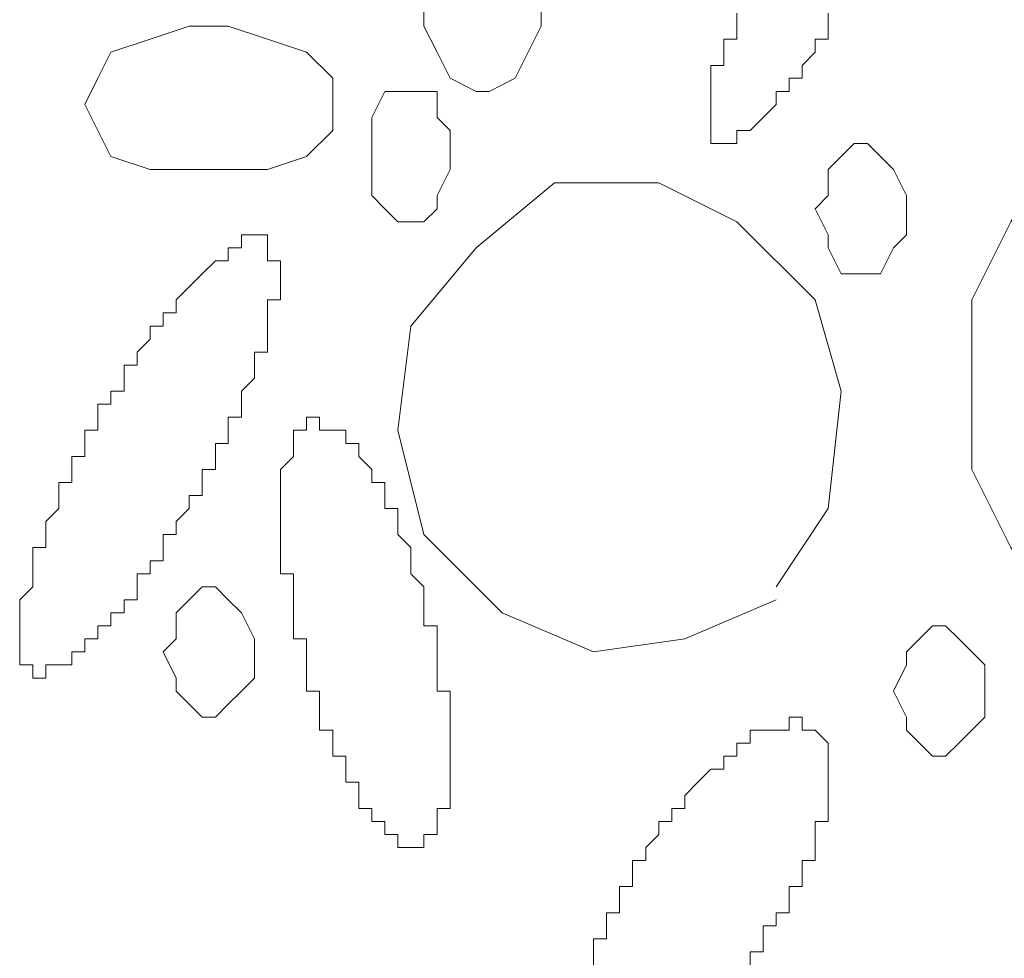
# Model space of a CAD drawing. Units: millimetres. Extents: x 0 to 8.3, y 0 to 11.7.
# Drawn here: x 1.3 to 1.5, y 5.8 to 5.9 of the extents above; entities that cross this region are included whole.
import ezdxf

# ---------------------------------------------------------------- set-up
doc = ezdxf.new("R2010")
doc.units = ezdxf.units.MM
doc.layers.add('PDF_Geometrie', color=7, linetype='Continuous', true_color=0xc0c0c0)

msp = doc.modelspace()

# ---------------------------------------------------------------- linework, layer by layer
at = {"layer": 'PDF_Geometrie', "lineweight": 5}
for points in [[(1.40833, 5.93612), (1.40833, 5.93945), (1.40667, 5.94278), (1.405, 5.94612), (1.40167, 5.94778), (1.4, 5.94778), (1.39667, 5.94612), (1.395, 5.94278), (1.39333, 5.93945), (1.39333, 5.93612), (1.39333, 5.93278), (1.395, 5.92945), (1.39667, 5.92612), (1.4, 5.92445), (1.40167, 5.92445), (1.405, 5.92612), (1.40667, 5.92945), (1.40833, 5.93278)], [(1.38167, 5.92278), (1.38167, 5.92612), (1.37833, 5.92945), (1.37333, 5.93112), (1.36833, 5.93278), (1.36333, 5.93278), (1.35833, 5.93112), (1.35333, 5.92945), (1.35167, 5.92612), (1.35, 5.92278), (1.35167, 5.91945), (1.35333, 5.91612), (1.35833, 5.91445), (1.36333, 5.91445), (1.36833, 5.91445), (1.37333, 5.91445), (1.37833, 5.91612), (1.38167, 5.91945)], [(1.39667, 5.91612), (1.39667, 5.91945), (1.395, 5.92112), (1.395, 5.92445), (1.39333, 5.92445), (1.39, 5.92445), (1.38833, 5.92445), (1.38667, 5.92112), (1.38667, 5.91945), (1.38667, 5.91612), (1.38667, 5.91445), (1.38667, 5.91112), (1.38833, 5.90945), (1.39, 5.90778), (1.39333, 5.90778), (1.395, 5.90945), (1.395, 5.91112), (1.39667, 5.91445)], [(1.505, 5.88778), (1.505, 5.89778), (1.5, 5.90778), (1.495, 5.91612), (1.48833, 5.91945), (1.48, 5.91945), (1.47333, 5.91612), (1.46833, 5.90778), (1.46333, 5.89778), (1.46333, 5.88778), (1.46333, 5.87612), (1.46833, 5.86612), (1.47333, 5.85945), (1.48, 5.85612), (1.48833, 5.85612), (1.495, 5.85945), (1.5, 5.86612), (1.505, 5.87612)], [(1.455, 5.90945), (1.455, 5.91112), (1.45333, 5.91445), (1.45167, 5.91612), (1.45, 5.91778), (1.44833, 5.91778), (1.44667, 5.91612), (1.445, 5.91445), (1.445, 5.91112), (1.44333, 5.90945), (1.445, 5.90612), (1.445, 5.90445), (1.44667, 5.90112), (1.44833, 5.90112), (1.45, 5.90112), (1.45167, 5.90112), (1.45333, 5.90445), (1.455, 5.90612)], [(1.36333, 5.87112), (1.36333, 5.87278), (1.365, 5.87278), (1.365, 5.87445), (1.365, 5.87612), (1.36667, 5.87612), (1.36667, 5.87778), (1.36667, 5.87945), (1.36833, 5.87945), (1.36833, 5.88112), (1.36833, 5.88278), (1.37, 5.88278), (1.37, 5.88445), (1.37, 5.88612), (1.37167, 5.88778), (1.37167, 5.88945), (1.37167, 5.89112), (1.37333, 5.89112), (1.37333, 5.89278), (1.37333, 5.89445), (1.37333, 5.89612), (1.37333, 5.89778), (1.375, 5.89778), (1.375, 5.89945), (1.375, 5.90112), (1.375, 5.90278), (1.37333, 5.90278), (1.37333, 5.90445), (1.37333, 5.90612), (1.37167, 5.90612), (1.37, 5.90612), (1.37, 5.90445), (1.36833, 5.90445), (1.36833, 5.90278), (1.36667, 5.90278), (1.365, 5.90112), (1.36333, 5.89945), (1.36167, 5.89778), (1.36167, 5.89612), (1.36, 5.89612), (1.36, 5.89445), (1.35833, 5.89445), (1.35833, 5.89278), (1.35667, 5.89112), (1.35667, 5.88945), (1.355, 5.88945), (1.355, 5.88778), (1.355, 5.88612), (1.35333, 5.88612), (1.35333, 5.88445), (1.35167, 5.88445), (1.35167, 5.88278), (1.35167, 5.88112), (1.35, 5.88112), (1.35, 5.87945), (1.35, 5.87778), (1.34833, 5.87778), (1.34833, 5.87612), (1.34833, 5.87445), (1.34667, 5.87445), (1.34667, 5.87278), (1.34667, 5.87112), (1.345, 5.86945), (1.345, 5.86778), (1.345, 5.86612), (1.34333, 5.86612), (1.34333, 5.86445), (1.34333, 5.86278), (1.34333, 5.86112), (1.34167, 5.85945), (1.34167, 5.85778), (1.34167, 5.85612), (1.34167, 5.85445), (1.34167, 5.85278), (1.34167, 5.85112), (1.34333, 5.85112), (1.34333, 5.84945), (1.345, 5.84945), (1.345, 5.85112), (1.34667, 5.85112), (1.34833, 5.85112), (1.34833, 5.85278), (1.35, 5.85278), (1.35, 5.85445), (1.35167, 5.85445), (1.35167, 5.85612), (1.35333, 5.85612), (1.35333, 5.85778), (1.355, 5.85778), (1.355, 5.85945), (1.35667, 5.85945), (1.35667, 5.86112), (1.35667, 5.86278), (1.35833, 5.86278), (1.35833, 5.86445), (1.36, 5.86445), (1.36, 5.86612), (1.36, 5.86778), (1.36167, 5.86778), (1.36167, 5.86945)], [(1.39333, 5.85945), (1.39333, 5.86112), (1.39167, 5.86278), (1.39167, 5.86445), (1.39167, 5.86612), (1.39, 5.86778), (1.39, 5.86945), (1.39, 5.87112), (1.38833, 5.87112), (1.38833, 5.87278), (1.38833, 5.87445), (1.38667, 5.87445), (1.38667, 5.87612), (1.385, 5.87778), (1.385, 5.87945), (1.38333, 5.87945), (1.38333, 5.88112), (1.38167, 5.88112), (1.38, 5.88112), (1.38, 5.88278), (1.37833, 5.88278), (1.37833, 5.88112), (1.37667, 5.88112), (1.37667, 5.87945), (1.37667, 5.87778), (1.375, 5.87612), (1.375, 5.87445), (1.375, 5.87278), (1.375, 5.87112), (1.375, 5.86945), (1.375, 5.86778), (1.375, 5.86612), (1.375, 5.86445), (1.375, 5.86278), (1.37667, 5.86278), (1.37667, 5.86112), (1.37667, 5.85945), (1.37667, 5.85778), (1.37667, 5.85612), (1.37667, 5.85445), (1.37833, 5.85445), (1.37833, 5.85278), (1.37833, 5.85112), (1.37833, 5.84945), (1.37833, 5.84778), (1.38, 5.84778), (1.38, 5.84612), (1.38, 5.84445), (1.38, 5.84278), (1.38167, 5.84278), (1.38167, 5.84112), (1.38167, 5.83945), (1.38333, 5.83945), (1.38333, 5.83778), (1.38333, 5.83612), (1.385, 5.83612), (1.385, 5.83445), (1.385, 5.83278), (1.38667, 5.83278), (1.38667, 5.83112), (1.38833, 5.83112), (1.38833, 5.82945), (1.39, 5.82945), (1.39, 5.82778), (1.39167, 5.82778), (1.39333, 5.82778), (1.39333, 5.82945), (1.395, 5.82945), (1.395, 5.83112), (1.395, 5.83278), (1.39667, 5.83278), (1.39667, 5.83445), (1.39667, 5.83612), (1.39667, 5.83778), (1.39667, 5.83945), (1.39667, 5.84112), (1.39667, 5.84278), (1.39667, 5.84445), (1.39667, 5.84612), (1.39667, 5.84778), (1.395, 5.84778), (1.395, 5.84945), (1.395, 5.85112), (1.395, 5.85278), (1.395, 5.85445), (1.395, 5.85612), (1.39333, 5.85612), (1.39333, 5.85778)], [(1.37167, 5.85278), (1.37167, 5.85445), (1.37, 5.85778), (1.36833, 5.85945), (1.36667, 5.86112), (1.365, 5.86112), (1.36333, 5.85945), (1.36167, 5.85778), (1.36167, 5.85445), (1.36, 5.85278), (1.36167, 5.84945), (1.36167, 5.84778), (1.36333, 5.84612), (1.365, 5.84445), (1.36667, 5.84445), (1.36833, 5.84612), (1.37, 5.84778), (1.37167, 5.84945)], [(1.465, 5.84778), (1.465, 5.85112), (1.46333, 5.85278), (1.46167, 5.85445), (1.46, 5.85612), (1.45833, 5.85612), (1.45667, 5.85445), (1.455, 5.85278), (1.455, 5.85112), (1.45333, 5.84778), (1.455, 5.84445), (1.455, 5.84278), (1.45667, 5.84112), (1.45833, 5.83945), (1.46, 5.83945), (1.46167, 5.84112), (1.46333, 5.84278), (1.465, 5.84445)]]:
    msp.add_lwpolyline(points, close=True, dxfattribs=at)
for points in [[(1.43333, 5.93445), (1.43333, 5.93278), (1.43333, 5.93112), (1.43167, 5.93112), (1.43167, 5.92945), (1.43167, 5.92778), (1.43, 5.92778), (1.43, 5.92612), (1.43, 5.92445), (1.43, 5.92278), (1.43, 5.92112), (1.43, 5.91945), (1.43, 5.91778), (1.43167, 5.91778), (1.43333, 5.91778), (1.43333, 5.91945), (1.435, 5.91945), (1.43667, 5.92112), (1.43833, 5.92278), (1.43833, 5.92445), (1.44, 5.92445), (1.44, 5.92612), (1.44167, 5.92612), (1.44167, 5.92778), (1.44333, 5.92945), (1.44333, 5.93112), (1.445, 5.93112), (1.445, 5.93278), (1.445, 5.93445)], [(1.43333, 5.93278), (1.43333, 5.93278)], [(1.43333, 5.93278), (1.43333, 5.93278)], [(1.43333, 5.93278), (1.43333, 5.93278)], [(1.43333, 5.93278), (1.43333, 5.93278)], [(1.445, 5.93278), (1.445, 5.93278)], [(1.445, 5.93278), (1.445, 5.93278)], [(1.445, 5.93278), (1.445, 5.93278)], [(1.445, 5.93278), (1.445, 5.93278)], [(1.43167, 5.93112), (1.43167, 5.93112)], [(1.43167, 5.93112), (1.43167, 5.93112)], [(1.43167, 5.93112), (1.43167, 5.93112)], [(1.44333, 5.93112), (1.44333, 5.93112)], [(1.44333, 5.93112), (1.44333, 5.93112)], [(1.445, 5.93112), (1.445, 5.93112)], [(1.43167, 5.92945), (1.43167, 5.92945)], [(1.43167, 5.92945), (1.43167, 5.92945)], [(1.43167, 5.92945), (1.43167, 5.92945)], [(1.43167, 5.92945), (1.43167, 5.92945)], [(1.44333, 5.92945), (1.44333, 5.92945)], [(1.44333, 5.92945), (1.44333, 5.92945)], [(1.44333, 5.92945), (1.44333, 5.92945)], [(1.44333, 5.92945), (1.44333, 5.92945)], [(1.43167, 5.92778), (1.43167, 5.92778)], [(1.43167, 5.92778), (1.43167, 5.92778)], [(1.43167, 5.92778), (1.43167, 5.92778)], [(1.43167, 5.92778), (1.43167, 5.92778)], [(1.44167, 5.92778), (1.44167, 5.92778)], [(1.44167, 5.92778), (1.44167, 5.92778)], [(1.44167, 5.92778), (1.44167, 5.92778)], [(1.44167, 5.92778), (1.44167, 5.92778)], [(1.44167, 5.92778), (1.44167, 5.92778)], [(1.43, 5.92612), (1.43, 5.92612)], [(1.43, 5.92612), (1.43, 5.92612)], [(1.43, 5.92612), (1.43, 5.92612)], [(1.43, 5.92612), (1.43, 5.92612)], [(1.43, 5.92612), (1.43, 5.92612)], [(1.44, 5.92612), (1.44, 5.92612)], [(1.44, 5.92612), (1.44, 5.92612)], [(1.44167, 5.92612), (1.44167, 5.92612)], [(1.44167, 5.92612), (1.44167, 5.92612)], [(1.43, 5.92445), (1.43, 5.92445)], [(1.43, 5.92445), (1.43, 5.92445)], [(1.43, 5.92445), (1.43, 5.92445)], [(1.43, 5.92445), (1.43, 5.92445)], [(1.43, 5.92445), (1.43, 5.92445)], [(1.44, 5.92445), (1.44, 5.92445)], [(1.44, 5.92445), (1.44, 5.92445)], [(1.44, 5.92445), (1.44, 5.92445)], [(1.44, 5.92445), (1.44, 5.92445)], [(1.43, 5.92278), (1.43, 5.92278)], [(1.43, 5.92278), (1.43, 5.92278)], [(1.43, 5.92278), (1.43, 5.92278)], [(1.43, 5.92278), (1.43, 5.92278)], [(1.43, 5.92278), (1.43, 5.92278)], [(1.43, 5.92278), (1.43, 5.92278)], [(1.43833, 5.92278), (1.43833, 5.92278)], [(1.43833, 5.92278), (1.43833, 5.92278)], [(1.43833, 5.92278), (1.43833, 5.92278)], [(1.43833, 5.92278), (1.43833, 5.92278)], [(1.43833, 5.92278), (1.43833, 5.92278)], [(1.43833, 5.92278), (1.43833, 5.92278)], [(1.43, 5.92112), (1.43, 5.92112)], [(1.43, 5.92112), (1.43, 5.92112)], [(1.43, 5.92112), (1.43, 5.92112)], [(1.43, 5.92112), (1.43, 5.92112)], [(1.43, 5.92112), (1.43, 5.92112)], [(1.43, 5.92112), (1.43, 5.92112)], [(1.43, 5.92112), (1.43, 5.92112)], [(1.43, 5.92112), (1.43, 5.92112)], [(1.43667, 5.92112), (1.43667, 5.92112)], [(1.43667, 5.92112), (1.43667, 5.92112)], [(1.43667, 5.92112), (1.43667, 5.92112)], [(1.43667, 5.92112), (1.43667, 5.92112)], [(1.43667, 5.92112), (1.43667, 5.92112)], [(1.43667, 5.92112), (1.43667, 5.92112)], [(1.43667, 5.92112), (1.43667, 5.92112)], [(1.43667, 5.92112), (1.43667, 5.92112)], [(1.43, 5.91945), (1.43, 5.91945)], [(1.43, 5.91945), (1.43, 5.91945)], [(1.43, 5.91945), (1.43, 5.91945)], [(1.43, 5.91945), (1.43, 5.91945)], [(1.43, 5.91945), (1.43, 5.91945)], [(1.43, 5.91945), (1.43, 5.91945)], [(1.43, 5.91945), (1.43, 5.91945)], [(1.43, 5.91945), (1.43, 5.91945)], [(1.43, 5.91945), (1.43, 5.91945)], [(1.43, 5.91945), (1.43, 5.91945)], [(1.435, 5.91945), (1.435, 5.91945)], [(1.435, 5.91945), (1.435, 5.91945)], [(1.435, 5.91945), (1.435, 5.91945)], [(1.435, 5.91945), (1.435, 5.91945)], [(1.435, 5.91945), (1.435, 5.91945)], [(1.435, 5.91945), (1.435, 5.91945)], [(1.435, 5.91945), (1.435, 5.91945)], [(1.435, 5.91945), (1.435, 5.91945)], [(1.435, 5.91945), (1.435, 5.91945)], [(1.43, 5.91778), (1.43, 5.91778)], [(1.43, 5.91778), (1.43, 5.91778)], [(1.43, 5.91778), (1.43, 5.91778)], [(1.43, 5.91778), (1.43, 5.91778)], [(1.43, 5.91778), (1.43, 5.91778)], [(1.43, 5.91778), (1.43, 5.91778)], [(1.43, 5.91778), (1.43, 5.91778)], [(1.43, 5.91778), (1.43, 5.91778)], [(1.43, 5.91778), (1.43, 5.91778)], [(1.43, 5.91778), (1.43, 5.91778)], [(1.43, 5.91778), (1.43, 5.91778)], [(1.43, 5.91778), (1.43, 5.91778)], [(1.43, 5.91778), (1.43, 5.91778)], [(1.43, 5.91778), (1.43, 5.91778)], [(1.43, 5.91778), (1.43, 5.91778)], [(1.43, 5.91778), (1.43, 5.91778)], [(1.43, 5.91778), (1.43, 5.91778)], [(1.43167, 5.91778), (1.43167, 5.91778)], [(1.43167, 5.91778), (1.43167, 5.91778)], [(1.43167, 5.91778), (1.43167, 5.91778)], [(1.43167, 5.91778), (1.43167, 5.91778)], [(1.43167, 5.91778), (1.43167, 5.91778)], [(1.43167, 5.91778), (1.43167, 5.91778)], [(1.43167, 5.91778), (1.43167, 5.91778)], [(1.43167, 5.91778), (1.43167, 5.91778)], [(1.43167, 5.91778), (1.43167, 5.91778)], [(1.43167, 5.91778), (1.43167, 5.91778)], [(1.43167, 5.91778), (1.43167, 5.91778)], [(1.43167, 5.91778), (1.43167, 5.91778)], [(1.43167, 5.91778), (1.43167, 5.91778)], [(1.43333, 5.91778), (1.43333, 5.91778)], [(1.43333, 5.91778), (1.43333, 5.91778)], [(1.43333, 5.91778), (1.43333, 5.91778)], [(1.43333, 5.91778), (1.43333, 5.91778)], [(1.43333, 5.91778), (1.43333, 5.91778)], [(1.43333, 5.91778), (1.43333, 5.91778)], [(1.43333, 5.91778), (1.43333, 5.91778)], [(1.43333, 5.91778), (1.43333, 5.91778)], [(1.43333, 5.91778), (1.43333, 5.91778)], [(1.43833, 5.86112), (1.445, 5.87112), (1.44667, 5.88612), (1.44333, 5.89778), (1.43333, 5.90778), (1.42333, 5.91278), (1.41, 5.91278), (1.4, 5.90445), (1.39167, 5.89445), (1.39, 5.88112), (1.39333, 5.86778), (1.40333, 5.85778), (1.415, 5.85278), (1.42667, 5.85445), (1.43833, 5.85945)], [(1.37167, 5.90612), (1.37167, 5.90612)], [(1.37167, 5.90612), (1.37167, 5.90612)], [(1.37167, 5.90612), (1.37167, 5.90612)], [(1.37167, 5.90612), (1.37167, 5.90612)], [(1.37167, 5.90612), (1.37167, 5.90612)], [(1.37167, 5.90612), (1.37167, 5.90612)], [(1.37167, 5.90612), (1.37167, 5.90612)], [(1.37167, 5.90612), (1.37167, 5.90612)], [(1.37167, 5.90612), (1.37167, 5.90612)], [(1.37167, 5.90612), (1.37167, 5.90612)], [(1.37333, 5.90612), (1.37333, 5.90612)], [(1.37333, 5.90612), (1.37333, 5.90612)], [(1.36833, 5.90445), (1.36833, 5.90445)], [(1.36833, 5.90445), (1.36833, 5.90445)], [(1.36833, 5.90445), (1.36833, 5.90445)], [(1.36833, 5.90445), (1.36833, 5.90445)], [(1.36833, 5.90445), (1.36833, 5.90445)], [(1.36833, 5.90445), (1.36833, 5.90445)], [(1.37, 5.90445), (1.37, 5.90445)], [(1.37, 5.90445), (1.37, 5.90445)], [(1.37, 5.90445), (1.37, 5.90445)], [(1.37, 5.90445), (1.37, 5.90445)], [(1.37, 5.90445), (1.37, 5.90445)], [(1.37, 5.90445), (1.37, 5.90445)], [(1.37333, 5.90445), (1.37333, 5.90445)], [(1.37333, 5.90445), (1.37333, 5.90445)], [(1.37333, 5.90445), (1.37333, 5.90445)], [(1.37333, 5.90445), (1.37333, 5.90445)], [(1.37333, 5.90445), (1.37333, 5.90445)], [(1.37333, 5.90445), (1.37333, 5.90445)], [(1.37333, 5.90445), (1.37333, 5.90445)], [(1.37333, 5.90445), (1.37333, 5.90445)], [(1.37333, 5.90445), (1.37333, 5.90445)], [(1.37333, 5.90445), (1.37333, 5.90445)], [(1.37333, 5.90445), (1.37333, 5.90445)], [(1.37333, 5.90445), (1.37333, 5.90445)], [(1.37333, 5.90445), (1.37333, 5.90445)], [(1.36667, 5.90278), (1.36667, 5.90278)], [(1.36667, 5.90278), (1.36667, 5.90278)], [(1.36667, 5.90278), (1.36667, 5.90278)], [(1.36667, 5.90278), (1.36667, 5.90278)], [(1.36667, 5.90278), (1.36667, 5.90278)], [(1.36667, 5.90278), (1.36667, 5.90278)], [(1.375, 5.90278), (1.375, 5.90278)], [(1.375, 5.90278), (1.375, 5.90278)], [(1.375, 5.90278), (1.375, 5.90278)], [(1.375, 5.90278), (1.375, 5.90278)], [(1.375, 5.90278), (1.375, 5.90278)], [(1.375, 5.90278), (1.375, 5.90278)], [(1.375, 5.90278), (1.375, 5.90278)], [(1.365, 5.90112), (1.365, 5.90112)], [(1.365, 5.90112), (1.365, 5.90112)], [(1.365, 5.90112), (1.365, 5.90112)], [(1.365, 5.90112), (1.365, 5.90112)], [(1.365, 5.90112), (1.365, 5.90112)], [(1.375, 5.90112), (1.375, 5.90112)], [(1.375, 5.90112), (1.375, 5.90112)], [(1.375, 5.90112), (1.375, 5.90112)], [(1.375, 5.90112), (1.375, 5.90112)], [(1.375, 5.90112), (1.375, 5.90112)], [(1.36333, 5.89945), (1.36333, 5.89945)], [(1.36333, 5.89945), (1.36333, 5.89945)], [(1.36333, 5.89945), (1.36333, 5.89945)], [(1.36333, 5.89945), (1.36333, 5.89945)], [(1.36333, 5.89945), (1.36333, 5.89945)], [(1.375, 5.89945), (1.375, 5.89945)], [(1.375, 5.89945), (1.375, 5.89945)], [(1.375, 5.89945), (1.375, 5.89945)], [(1.375, 5.89945), (1.375, 5.89945)], [(1.375, 5.89945), (1.375, 5.89945)], [(1.36167, 5.89778), (1.36167, 5.89778)], [(1.36167, 5.89778), (1.36167, 5.89778)], [(1.36167, 5.89778), (1.36167, 5.89778)], [(1.36167, 5.89778), (1.36167, 5.89778)], [(1.37333, 5.89778), (1.37333, 5.89778)], [(1.37333, 5.89778), (1.37333, 5.89778)], [(1.37333, 5.89778), (1.37333, 5.89778)], [(1.36, 5.89612), (1.36, 5.89612)], [(1.36, 5.89612), (1.36, 5.89612)], [(1.37333, 5.89612), (1.37333, 5.89612)], [(1.37333, 5.89612), (1.37333, 5.89612)], [(1.37333, 5.89612), (1.37333, 5.89612)], [(1.35833, 5.89445), (1.35833, 5.89445)], [(1.36, 5.89445), (1.36, 5.89445)], [(1.36, 5.89445), (1.36, 5.89445)], [(1.37333, 5.89445), (1.37333, 5.89445)], [(1.37333, 5.89445), (1.37333, 5.89445)], [(1.37333, 5.89445), (1.37333, 5.89445)], [(1.37333, 5.89445), (1.37333, 5.89445)], [(1.35833, 5.89278), (1.35833, 5.89278)], [(1.35833, 5.89278), (1.35833, 5.89278)], [(1.35833, 5.89278), (1.35833, 5.89278)], [(1.37333, 5.89278), (1.37333, 5.89278)], [(1.37333, 5.89278), (1.37333, 5.89278)], [(1.37333, 5.89278), (1.37333, 5.89278)], [(1.35667, 5.89112), (1.35667, 5.89112)], [(1.35667, 5.89112), (1.35667, 5.89112)], [(1.35667, 5.89112), (1.35667, 5.89112)], [(1.37167, 5.89112), (1.37167, 5.89112)], [(1.37167, 5.89112), (1.37167, 5.89112)], [(1.355, 5.88945), (1.355, 5.88945)], [(1.35667, 5.88945), (1.35667, 5.88945)], [(1.37167, 5.88945), (1.37167, 5.88945)], [(1.37167, 5.88945), (1.37167, 5.88945)], [(1.355, 5.88778), (1.355, 5.88778)], [(1.355, 5.88778), (1.355, 5.88778)], [(1.37167, 5.88778), (1.37167, 5.88778)], [(1.37167, 5.88778), (1.37167, 5.88778)], [(1.37167, 5.88778), (1.37167, 5.88778)], [(1.35333, 5.88612), (1.35333, 5.88612)], [(1.35333, 5.88612), (1.35333, 5.88612)], [(1.37, 5.88612), (1.37, 5.88612)], [(1.37, 5.88612), (1.37, 5.88612)], [(1.37, 5.88612), (1.37, 5.88612)], [(1.35333, 5.88445), (1.35333, 5.88445)], [(1.35333, 5.88445), (1.35333, 5.88445)], [(1.37, 5.88445), (1.37, 5.88445)], [(1.37, 5.88445), (1.37, 5.88445)], [(1.35167, 5.88278), (1.35167, 5.88278)], [(1.35167, 5.88278), (1.35167, 5.88278)], [(1.36833, 5.88278), (1.36833, 5.88278)], [(1.37, 5.88278), (1.37, 5.88278)], [(1.37833, 5.88278), (1.37833, 5.88278)], [(1.37833, 5.88278), (1.37833, 5.88278)], [(1.38, 5.88278), (1.38, 5.88278)], [(1.38, 5.88278), (1.38, 5.88278)], [(1.38, 5.88278), (1.38, 5.88278)], [(1.38, 5.88278), (1.38, 5.88278)], [(1.38, 5.88278), (1.38, 5.88278)], [(1.38, 5.88278), (1.38, 5.88278)], [(1.38, 5.88278), (1.38, 5.88278)], [(1.38, 5.88278), (1.38, 5.88278)], [(1.35, 5.88112), (1.35, 5.88112)], [(1.35167, 5.88112), (1.35167, 5.88112)], [(1.36833, 5.88112), (1.36833, 5.88112)], [(1.36833, 5.88112), (1.36833, 5.88112)], [(1.37667, 5.88112), (1.37667, 5.88112)], [(1.37667, 5.88112), (1.37667, 5.88112)], [(1.37667, 5.88112), (1.37667, 5.88112)], [(1.37833, 5.88112), (1.37833, 5.88112)], [(1.37833, 5.88112), (1.37833, 5.88112)], [(1.37833, 5.88112), (1.37833, 5.88112)], [(1.37833, 5.88112), (1.37833, 5.88112)], [(1.37833, 5.88112), (1.37833, 5.88112)], [(1.37833, 5.88112), (1.37833, 5.88112)], [(1.37833, 5.88112), (1.37833, 5.88112)], [(1.37833, 5.88112), (1.37833, 5.88112)], [(1.37833, 5.88112), (1.37833, 5.88112)], [(1.37833, 5.88112), (1.37833, 5.88112)], [(1.38, 5.88112), (1.38, 5.88112)], [(1.38167, 5.88112), (1.38167, 5.88112)], [(1.38167, 5.88112), (1.38167, 5.88112)], [(1.38167, 5.88112), (1.38167, 5.88112)], [(1.38167, 5.88112), (1.38167, 5.88112)], [(1.38167, 5.88112), (1.38167, 5.88112)], [(1.38167, 5.88112), (1.38167, 5.88112)], [(1.38167, 5.88112), (1.38167, 5.88112)], [(1.38167, 5.88112), (1.38167, 5.88112)], [(1.38333, 5.88112), (1.38333, 5.88112)], [(1.38333, 5.88112), (1.38333, 5.88112)], [(1.38333, 5.88112), (1.38333, 5.88112)], [(1.35, 5.87945), (1.35, 5.87945)], [(1.35, 5.87945), (1.35, 5.87945)], [(1.36667, 5.87945), (1.36667, 5.87945)], [(1.36833, 5.87945), (1.36833, 5.87945)], [(1.37667, 5.87945), (1.37667, 5.87945)], [(1.37667, 5.87945), (1.37667, 5.87945)], [(1.37667, 5.87945), (1.37667, 5.87945)], [(1.37667, 5.87945), (1.37667, 5.87945)], [(1.37667, 5.87945), (1.37667, 5.87945)], [(1.37667, 5.87945), (1.37667, 5.87945)], [(1.37667, 5.87945), (1.37667, 5.87945)], [(1.38333, 5.87945), (1.38333, 5.87945)], [(1.38333, 5.87945), (1.38333, 5.87945)], [(1.38333, 5.87945), (1.38333, 5.87945)], [(1.38333, 5.87945), (1.38333, 5.87945)], [(1.38333, 5.87945), (1.38333, 5.87945)], [(1.385, 5.87945), (1.385, 5.87945)], [(1.35, 5.87778), (1.35, 5.87778)], [(1.36667, 5.87778), (1.36667, 5.87778)], [(1.36667, 5.87778), (1.36667, 5.87778)], [(1.37667, 5.87778), (1.37667, 5.87778)], [(1.37667, 5.87778), (1.37667, 5.87778)], [(1.37667, 5.87778), (1.37667, 5.87778)], [(1.37667, 5.87778), (1.37667, 5.87778)], [(1.37667, 5.87778), (1.37667, 5.87778)], [(1.37667, 5.87778), (1.37667, 5.87778)], [(1.385, 5.87778), (1.385, 5.87778)], [(1.385, 5.87778), (1.385, 5.87778)], [(1.385, 5.87778), (1.385, 5.87778)], [(1.385, 5.87778), (1.385, 5.87778)], [(1.385, 5.87778), (1.385, 5.87778)], [(1.385, 5.87778), (1.385, 5.87778)], [(1.34833, 5.87612), (1.34833, 5.87612)], [(1.34833, 5.87612), (1.34833, 5.87612)], [(1.34833, 5.87612), (1.34833, 5.87612)], [(1.365, 5.87612), (1.365, 5.87612)], [(1.36667, 5.87612), (1.36667, 5.87612)], [(1.375, 5.87612), (1.375, 5.87612)], [(1.375, 5.87612), (1.375, 5.87612)], [(1.375, 5.87612), (1.375, 5.87612)], [(1.375, 5.87612), (1.375, 5.87612)], [(1.375, 5.87612), (1.375, 5.87612)], [(1.38667, 5.87612), (1.38667, 5.87612)], [(1.38667, 5.87612), (1.38667, 5.87612)], [(1.38667, 5.87612), (1.38667, 5.87612)], [(1.38667, 5.87612), (1.38667, 5.87612)], [(1.38667, 5.87612), (1.38667, 5.87612)], [(1.34833, 5.87445), (1.34833, 5.87445)], [(1.365, 5.87445), (1.365, 5.87445)], [(1.365, 5.87445), (1.365, 5.87445)], [(1.375, 5.87445), (1.375, 5.87445)], [(1.375, 5.87445), (1.375, 5.87445)], [(1.375, 5.87445), (1.375, 5.87445)], [(1.375, 5.87445), (1.375, 5.87445)], [(1.38667, 5.87445), (1.38667, 5.87445)], [(1.38667, 5.87445), (1.38667, 5.87445)], [(1.38833, 5.87445), (1.38833, 5.87445)], [(1.34667, 5.87278), (1.34667, 5.87278)], [(1.34667, 5.87278), (1.34667, 5.87278)], [(1.34667, 5.87278), (1.34667, 5.87278)], [(1.36333, 5.87278), (1.36333, 5.87278)], [(1.365, 5.87278), (1.365, 5.87278)], [(1.375, 5.87278), (1.375, 5.87278)], [(1.375, 5.87278), (1.375, 5.87278)], [(1.375, 5.87278), (1.375, 5.87278)], [(1.375, 5.87278), (1.375, 5.87278)], [(1.38833, 5.87278), (1.38833, 5.87278)], [(1.38833, 5.87278), (1.38833, 5.87278)], [(1.38833, 5.87278), (1.38833, 5.87278)], [(1.34667, 5.87112), (1.34667, 5.87112)], [(1.34667, 5.87112), (1.34667, 5.87112)], [(1.34667, 5.87112), (1.34667, 5.87112)], [(1.36333, 5.87112), (1.36333, 5.87112)], [(1.36333, 5.87112), (1.36333, 5.87112)], [(1.36333, 5.87112), (1.36333, 5.87112)], [(1.375, 5.87112), (1.375, 5.87112)], [(1.375, 5.87112), (1.375, 5.87112)], [(1.375, 5.87112), (1.375, 5.87112)], [(1.38833, 5.87112), (1.38833, 5.87112)], [(1.38833, 5.87112), (1.38833, 5.87112)], [(1.39, 5.87112), (1.39, 5.87112)], [(1.345, 5.86945), (1.345, 5.86945)], [(1.345, 5.86945), (1.345, 5.86945)], [(1.36167, 5.86945), (1.36167, 5.86945)], [(1.36167, 5.86945), (1.36167, 5.86945)], [(1.375, 5.86945), (1.375, 5.86945)], [(1.375, 5.86945), (1.375, 5.86945)], [(1.375, 5.86945), (1.375, 5.86945)], [(1.39, 5.86945), (1.39, 5.86945)], [(1.39, 5.86945), (1.39, 5.86945)], [(1.39, 5.86945), (1.39, 5.86945)], [(1.345, 5.86778), (1.345, 5.86778)], [(1.345, 5.86778), (1.345, 5.86778)], [(1.345, 5.86778), (1.345, 5.86778)], [(1.36167, 5.86778), (1.36167, 5.86778)], [(1.36167, 5.86778), (1.36167, 5.86778)], [(1.375, 5.86778), (1.375, 5.86778)], [(1.375, 5.86778), (1.375, 5.86778)], [(1.375, 5.86778), (1.375, 5.86778)], [(1.39, 5.86778), (1.39, 5.86778)], [(1.39, 5.86778), (1.39, 5.86778)], [(1.39, 5.86778), (1.39, 5.86778)], [(1.34333, 5.86612), (1.34333, 5.86612)], [(1.345, 5.86612), (1.345, 5.86612)], [(1.36, 5.86612), (1.36, 5.86612)], [(1.36, 5.86612), (1.36, 5.86612)], [(1.36, 5.86612), (1.36, 5.86612)], [(1.375, 5.86612), (1.375, 5.86612)], [(1.375, 5.86612), (1.375, 5.86612)], [(1.375, 5.86612), (1.375, 5.86612)], [(1.39167, 5.86612), (1.39167, 5.86612)], [(1.39167, 5.86612), (1.39167, 5.86612)], [(1.39167, 5.86612), (1.39167, 5.86612)], [(1.34333, 5.86445), (1.34333, 5.86445)], [(1.34333, 5.86445), (1.34333, 5.86445)], [(1.34333, 5.86445), (1.34333, 5.86445)], [(1.35833, 5.86445), (1.35833, 5.86445)], [(1.35833, 5.86445), (1.35833, 5.86445)], [(1.375, 5.86445), (1.375, 5.86445)], [(1.375, 5.86445), (1.375, 5.86445)], [(1.375, 5.86445), (1.375, 5.86445)], [(1.39167, 5.86445), (1.39167, 5.86445)], [(1.39167, 5.86445), (1.39167, 5.86445)], [(1.39167, 5.86445), (1.39167, 5.86445)], [(1.34333, 5.86278), (1.34333, 5.86278)], [(1.34333, 5.86278), (1.34333, 5.86278)], [(1.34333, 5.86278), (1.34333, 5.86278)], [(1.35833, 5.86278), (1.35833, 5.86278)], [(1.35833, 5.86278), (1.35833, 5.86278)], [(1.37667, 5.86278), (1.37667, 5.86278)], [(1.37667, 5.86278), (1.37667, 5.86278)], [(1.39167, 5.86278), (1.39167, 5.86278)], [(1.39167, 5.86278), (1.39167, 5.86278)], [(1.34333, 5.86112), (1.34333, 5.86112)], [(1.34333, 5.86112), (1.34333, 5.86112)], [(1.34333, 5.86112), (1.34333, 5.86112)], [(1.35667, 5.86112), (1.35667, 5.86112)], [(1.35667, 5.86112), (1.35667, 5.86112)], [(1.35667, 5.86112), (1.35667, 5.86112)], [(1.37667, 5.86112), (1.37667, 5.86112)], [(1.37667, 5.86112), (1.37667, 5.86112)], [(1.39333, 5.86112), (1.39333, 5.86112)], [(1.39333, 5.86112), (1.39333, 5.86112)], [(1.39333, 5.86112), (1.39333, 5.86112)], [(1.34167, 5.85945), (1.34167, 5.85945)], [(1.34167, 5.85945), (1.34167, 5.85945)], [(1.34167, 5.85945), (1.34167, 5.85945)], [(1.34167, 5.85945), (1.34167, 5.85945)], [(1.355, 5.85945), (1.355, 5.85945)], [(1.355, 5.85945), (1.355, 5.85945)], [(1.355, 5.85945), (1.355, 5.85945)], [(1.37667, 5.85945), (1.37667, 5.85945)], [(1.37667, 5.85945), (1.37667, 5.85945)], [(1.37667, 5.85945), (1.37667, 5.85945)], [(1.39333, 5.85945), (1.39333, 5.85945)], [(1.39333, 5.85945), (1.39333, 5.85945)], [(1.39333, 5.85945), (1.39333, 5.85945)], [(1.34167, 5.85778), (1.34167, 5.85778)], [(1.34167, 5.85778), (1.34167, 5.85778)], [(1.34167, 5.85778), (1.34167, 5.85778)], [(1.34167, 5.85778), (1.34167, 5.85778)], [(1.35333, 5.85778), (1.35333, 5.85778)], [(1.35333, 5.85778), (1.35333, 5.85778)], [(1.355, 5.85778), (1.355, 5.85778)], [(1.37667, 5.85778), (1.37667, 5.85778)], [(1.37667, 5.85778), (1.37667, 5.85778)], [(1.39333, 5.85778), (1.39333, 5.85778)], [(1.39333, 5.85778), (1.39333, 5.85778)], [(1.34167, 5.85612), (1.34167, 5.85612)], [(1.34167, 5.85612), (1.34167, 5.85612)], [(1.34167, 5.85612), (1.34167, 5.85612)], [(1.34167, 5.85612), (1.34167, 5.85612)], [(1.34167, 5.85612), (1.34167, 5.85612)], [(1.35167, 5.85612), (1.35167, 5.85612)], [(1.35167, 5.85612), (1.35167, 5.85612)], [(1.35333, 5.85612), (1.35333, 5.85612)], [(1.35333, 5.85612), (1.35333, 5.85612)], [(1.37667, 5.85612), (1.37667, 5.85612)], [(1.37667, 5.85612), (1.37667, 5.85612)], [(1.37667, 5.85612), (1.37667, 5.85612)], [(1.39333, 5.85612), (1.39333, 5.85612)], [(1.395, 5.85612), (1.395, 5.85612)], [(1.34167, 5.85445), (1.34167, 5.85445)], [(1.34167, 5.85445), (1.34167, 5.85445)], [(1.34167, 5.85445), (1.34167, 5.85445)], [(1.34167, 5.85445), (1.34167, 5.85445)], [(1.34167, 5.85445), (1.34167, 5.85445)], [(1.35, 5.85445), (1.35, 5.85445)], [(1.35, 5.85445), (1.35, 5.85445)], [(1.35167, 5.85445), (1.35167, 5.85445)], [(1.35167, 5.85445), (1.35167, 5.85445)], [(1.37667, 5.85445), (1.37667, 5.85445)], [(1.395, 5.85445), (1.395, 5.85445)], [(1.395, 5.85445), (1.395, 5.85445)], [(1.34167, 5.85278), (1.34167, 5.85278)], [(1.34167, 5.85278), (1.34167, 5.85278)], [(1.34167, 5.85278), (1.34167, 5.85278)], [(1.34167, 5.85278), (1.34167, 5.85278)], [(1.34167, 5.85278), (1.34167, 5.85278)], [(1.34167, 5.85278), (1.34167, 5.85278)], [(1.34167, 5.85278), (1.34167, 5.85278)], [(1.34167, 5.85278), (1.34167, 5.85278)], [(1.34833, 5.85278), (1.34833, 5.85278)], [(1.34833, 5.85278), (1.34833, 5.85278)], [(1.34833, 5.85278), (1.34833, 5.85278)], [(1.34833, 5.85278), (1.34833, 5.85278)], [(1.35, 5.85278), (1.35, 5.85278)], [(1.35, 5.85278), (1.35, 5.85278)], [(1.35, 5.85278), (1.35, 5.85278)], [(1.37833, 5.85278), (1.37833, 5.85278)], [(1.37833, 5.85278), (1.37833, 5.85278)], [(1.37833, 5.85278), (1.37833, 5.85278)], [(1.395, 5.85278), (1.395, 5.85278)], [(1.395, 5.85278), (1.395, 5.85278)], [(1.395, 5.85278), (1.395, 5.85278)], [(1.34167, 5.85112), (1.34167, 5.85112)], [(1.34167, 5.85112), (1.34167, 5.85112)], [(1.34167, 5.85112), (1.34167, 5.85112)], [(1.34167, 5.85112), (1.34167, 5.85112)], [(1.34167, 5.85112), (1.34167, 5.85112)], [(1.34333, 5.85112), (1.34333, 5.85112)], [(1.34333, 5.85112), (1.34333, 5.85112)], [(1.34333, 5.85112), (1.34333, 5.85112)], [(1.34333, 5.85112), (1.34333, 5.85112)], [(1.34333, 5.85112), (1.34333, 5.85112)], [(1.34333, 5.85112), (1.34333, 5.85112)], [(1.34333, 5.85112), (1.34333, 5.85112)], [(1.34333, 5.85112), (1.34333, 5.85112)], [(1.34333, 5.85112), (1.34333, 5.85112)], [(1.34333, 5.85112), (1.34333, 5.85112)], [(1.345, 5.85112), (1.345, 5.85112)], [(1.345, 5.85112), (1.345, 5.85112)], [(1.345, 5.85112), (1.345, 5.85112)], [(1.345, 5.85112), (1.345, 5.85112)], [(1.345, 5.85112), (1.345, 5.85112)], [(1.345, 5.85112), (1.345, 5.85112)], [(1.34667, 5.85112), (1.34667, 5.85112)], [(1.34667, 5.85112), (1.34667, 5.85112)], [(1.34667, 5.85112), (1.34667, 5.85112)], [(1.34667, 5.85112), (1.34667, 5.85112)], [(1.34667, 5.85112), (1.34667, 5.85112)], [(1.34667, 5.85112), (1.34667, 5.85112)], [(1.34667, 5.85112), (1.34667, 5.85112)], [(1.34833, 5.85112), (1.34833, 5.85112)], [(1.37833, 5.85112), (1.37833, 5.85112)], [(1.37833, 5.85112), (1.37833, 5.85112)], [(1.37833, 5.85112), (1.37833, 5.85112)], [(1.395, 5.85112), (1.395, 5.85112)], [(1.395, 5.85112), (1.395, 5.85112)], [(1.34333, 5.84945), (1.34333, 5.84945)], [(1.34333, 5.84945), (1.34333, 5.84945)], [(1.345, 5.84945), (1.345, 5.84945)], [(1.345, 5.84945), (1.345, 5.84945)], [(1.37833, 5.84945), (1.37833, 5.84945)], [(1.37833, 5.84945), (1.37833, 5.84945)], [(1.395, 5.84945), (1.395, 5.84945)], [(1.395, 5.84945), (1.395, 5.84945)], [(1.395, 5.84945), (1.395, 5.84945)], [(1.38, 5.84778), (1.38, 5.84778)], [(1.38, 5.84778), (1.38, 5.84778)], [(1.395, 5.84778), (1.395, 5.84778)], [(1.395, 5.84778), (1.395, 5.84778)], [(1.38, 5.84612), (1.38, 5.84612)], [(1.38, 5.84612), (1.38, 5.84612)], [(1.38, 5.84612), (1.38, 5.84612)], [(1.39667, 5.84612), (1.39667, 5.84612)], [(1.39667, 5.84612), (1.39667, 5.84612)], [(1.38, 5.84445), (1.38, 5.84445)], [(1.38, 5.84445), (1.38, 5.84445)], [(1.39667, 5.84445), (1.39667, 5.84445)], [(1.39667, 5.84445), (1.39667, 5.84445)], [(1.39667, 5.84445), (1.39667, 5.84445)], [(1.435, 5.81278), (1.435, 5.81445), (1.43667, 5.81445), (1.43667, 5.81612), (1.43667, 5.81778), (1.43833, 5.81778), (1.43833, 5.81945), (1.44, 5.81945), (1.44, 5.82112), (1.44, 5.82278), (1.44167, 5.82278), (1.44167, 5.82445), (1.44167, 5.82612), (1.44333, 5.82612), (1.44333, 5.82778), (1.44333, 5.82945), (1.44333, 5.83112), (1.445, 5.83112), (1.445, 5.83278), (1.445, 5.83445), (1.445, 5.83612), (1.445, 5.83778), (1.445, 5.83945), (1.445, 5.84112), (1.44333, 5.84278), (1.44167, 5.84278), (1.44167, 5.84445), (1.44, 5.84445), (1.44, 5.84278), (1.43833, 5.84278), (1.43667, 5.84278), (1.435, 5.84278), (1.435, 5.84112), (1.43333, 5.84112), (1.43333, 5.83945), (1.43167, 5.83945), (1.43167, 5.83778), (1.43, 5.83778), (1.42833, 5.83612), (1.42667, 5.83445), (1.42667, 5.83278), (1.425, 5.83278), (1.425, 5.83112), (1.42333, 5.83112), (1.42333, 5.82945), (1.42167, 5.82778), (1.42167, 5.82612), (1.42, 5.82612), (1.42, 5.82445), (1.42, 5.82278), (1.41833, 5.82278), (1.41833, 5.82112), (1.41833, 5.81945), (1.41667, 5.81945), (1.41667, 5.81778), (1.41667, 5.81612), (1.415, 5.81612), (1.415, 5.81445), (1.415, 5.81278)], [(1.44, 5.84445), (1.44, 5.84445)], [(1.44, 5.84445), (1.44, 5.84445)], [(1.44, 5.84445), (1.44, 5.84445)], [(1.44, 5.84445), (1.44, 5.84445)], [(1.44167, 5.84445), (1.44167, 5.84445)], [(1.44167, 5.84445), (1.44167, 5.84445)], [(1.44167, 5.84445), (1.44167, 5.84445)], [(1.38167, 5.84278), (1.38167, 5.84278)], [(1.38167, 5.84278), (1.38167, 5.84278)], [(1.39667, 5.84278), (1.39667, 5.84278)], [(1.39667, 5.84278), (1.39667, 5.84278)], [(1.39667, 5.84278), (1.39667, 5.84278)], [(1.43667, 5.84278), (1.43667, 5.84278)], [(1.43667, 5.84278), (1.43667, 5.84278)], [(1.43667, 5.84278), (1.43667, 5.84278)], [(1.43667, 5.84278), (1.43667, 5.84278)], [(1.43667, 5.84278), (1.43667, 5.84278)], [(1.43667, 5.84278), (1.43667, 5.84278)], [(1.43833, 5.84278), (1.43833, 5.84278)], [(1.43833, 5.84278), (1.43833, 5.84278)], [(1.43833, 5.84278), (1.43833, 5.84278)], [(1.43833, 5.84278), (1.43833, 5.84278)], [(1.43833, 5.84278), (1.43833, 5.84278)], [(1.43833, 5.84278), (1.43833, 5.84278)], [(1.43833, 5.84278), (1.43833, 5.84278)], [(1.44, 5.84278), (1.44, 5.84278)], [(1.44, 5.84278), (1.44, 5.84278)], [(1.44167, 5.84278), (1.44167, 5.84278)], [(1.44167, 5.84278), (1.44167, 5.84278)], [(1.44167, 5.84278), (1.44167, 5.84278)], [(1.44167, 5.84278), (1.44167, 5.84278)], [(1.44167, 5.84278), (1.44167, 5.84278)], [(1.44333, 5.84278), (1.44333, 5.84278)], [(1.44333, 5.84278), (1.44333, 5.84278)], [(1.44333, 5.84278), (1.44333, 5.84278)], [(1.44333, 5.84278), (1.44333, 5.84278)], [(1.44333, 5.84278), (1.44333, 5.84278)], [(1.44333, 5.84278), (1.44333, 5.84278)], [(1.44333, 5.84278), (1.44333, 5.84278)], [(1.44333, 5.84278), (1.44333, 5.84278)], [(1.44333, 5.84278), (1.44333, 5.84278)], [(1.44333, 5.84278), (1.44333, 5.84278)], [(1.44333, 5.84278), (1.44333, 5.84278)], [(1.44333, 5.84278), (1.44333, 5.84278)], [(1.38167, 5.84112), (1.38167, 5.84112)], [(1.38167, 5.84112), (1.38167, 5.84112)], [(1.38167, 5.84112), (1.38167, 5.84112)], [(1.39667, 5.84112), (1.39667, 5.84112)], [(1.39667, 5.84112), (1.39667, 5.84112)], [(1.39667, 5.84112), (1.39667, 5.84112)], [(1.43333, 5.84112), (1.43333, 5.84112)], [(1.43333, 5.84112), (1.43333, 5.84112)], [(1.43333, 5.84112), (1.43333, 5.84112)], [(1.43333, 5.84112), (1.43333, 5.84112)], [(1.435, 5.84112), (1.435, 5.84112)], [(1.435, 5.84112), (1.435, 5.84112)], [(1.435, 5.84112), (1.435, 5.84112)], [(1.435, 5.84112), (1.435, 5.84112)], [(1.445, 5.84112), (1.445, 5.84112)], [(1.445, 5.84112), (1.445, 5.84112)], [(1.445, 5.84112), (1.445, 5.84112)], [(1.445, 5.84112), (1.445, 5.84112)], [(1.445, 5.84112), (1.445, 5.84112)], [(1.445, 5.84112), (1.445, 5.84112)], [(1.445, 5.84112), (1.445, 5.84112)], [(1.445, 5.84112), (1.445, 5.84112)], [(1.445, 5.84112), (1.445, 5.84112)], [(1.38167, 5.83945), (1.38167, 5.83945)], [(1.38167, 5.83945), (1.38167, 5.83945)], [(1.38333, 5.83945), (1.38333, 5.83945)], [(1.39667, 5.83945), (1.39667, 5.83945)], [(1.39667, 5.83945), (1.39667, 5.83945)], [(1.39667, 5.83945), (1.39667, 5.83945)], [(1.39667, 5.83945), (1.39667, 5.83945)], [(1.43167, 5.83945), (1.43167, 5.83945)], [(1.43167, 5.83945), (1.43167, 5.83945)], [(1.43167, 5.83945), (1.43167, 5.83945)], [(1.43167, 5.83945), (1.43167, 5.83945)], [(1.43167, 5.83945), (1.43167, 5.83945)], [(1.445, 5.83945), (1.445, 5.83945)], [(1.445, 5.83945), (1.445, 5.83945)], [(1.445, 5.83945), (1.445, 5.83945)], [(1.445, 5.83945), (1.445, 5.83945)], [(1.445, 5.83945), (1.445, 5.83945)], [(1.445, 5.83945), (1.445, 5.83945)], [(1.38333, 5.83778), (1.38333, 5.83778)], [(1.38333, 5.83778), (1.38333, 5.83778)], [(1.38333, 5.83778), (1.38333, 5.83778)], [(1.39667, 5.83778), (1.39667, 5.83778)], [(1.39667, 5.83778), (1.39667, 5.83778)], [(1.39667, 5.83778), (1.39667, 5.83778)], [(1.43, 5.83778), (1.43, 5.83778)], [(1.43, 5.83778), (1.43, 5.83778)], [(1.43, 5.83778), (1.43, 5.83778)], [(1.43, 5.83778), (1.43, 5.83778)], [(1.43, 5.83778), (1.43, 5.83778)], [(1.445, 5.83778), (1.445, 5.83778)], [(1.445, 5.83778), (1.445, 5.83778)], [(1.445, 5.83778), (1.445, 5.83778)], [(1.445, 5.83778), (1.445, 5.83778)], [(1.445, 5.83778), (1.445, 5.83778)], [(1.445, 5.83778), (1.445, 5.83778)], [(1.38333, 5.83612), (1.38333, 5.83612)], [(1.38333, 5.83612), (1.38333, 5.83612)], [(1.38333, 5.83612), (1.38333, 5.83612)], [(1.39667, 5.83612), (1.39667, 5.83612)], [(1.39667, 5.83612), (1.39667, 5.83612)], [(1.39667, 5.83612), (1.39667, 5.83612)], [(1.39667, 5.83612), (1.39667, 5.83612)], [(1.42833, 5.83612), (1.42833, 5.83612)], [(1.42833, 5.83612), (1.42833, 5.83612)], [(1.42833, 5.83612), (1.42833, 5.83612)], [(1.42833, 5.83612), (1.42833, 5.83612)], [(1.42833, 5.83612), (1.42833, 5.83612)], [(1.445, 5.83612), (1.445, 5.83612)], [(1.445, 5.83612), (1.445, 5.83612)], [(1.445, 5.83612), (1.445, 5.83612)], [(1.445, 5.83612), (1.445, 5.83612)], [(1.445, 5.83612), (1.445, 5.83612)], [(1.385, 5.83445), (1.385, 5.83445)], [(1.385, 5.83445), (1.385, 5.83445)], [(1.385, 5.83445), (1.385, 5.83445)], [(1.385, 5.83445), (1.385, 5.83445)], [(1.385, 5.83445), (1.385, 5.83445)], [(1.39667, 5.83445), (1.39667, 5.83445)], [(1.39667, 5.83445), (1.39667, 5.83445)], [(1.39667, 5.83445), (1.39667, 5.83445)], [(1.39667, 5.83445), (1.39667, 5.83445)], [(1.39667, 5.83445), (1.39667, 5.83445)], [(1.42667, 5.83445), (1.42667, 5.83445)], [(1.42667, 5.83445), (1.42667, 5.83445)], [(1.42667, 5.83445), (1.42667, 5.83445)], [(1.42667, 5.83445), (1.42667, 5.83445)], [(1.445, 5.83445), (1.445, 5.83445)], [(1.445, 5.83445), (1.445, 5.83445)], [(1.445, 5.83445), (1.445, 5.83445)], [(1.445, 5.83445), (1.445, 5.83445)], [(1.385, 5.83278), (1.385, 5.83278)], [(1.38667, 5.83278), (1.38667, 5.83278)], [(1.38667, 5.83278), (1.38667, 5.83278)], [(1.38667, 5.83278), (1.38667, 5.83278)], [(1.395, 5.83278), (1.395, 5.83278)], [(1.395, 5.83278), (1.395, 5.83278)], [(1.39667, 5.83278), (1.39667, 5.83278)], [(1.39667, 5.83278), (1.39667, 5.83278)], [(1.425, 5.83278), (1.425, 5.83278)], [(1.425, 5.83278), (1.425, 5.83278)], [(1.425, 5.83278), (1.425, 5.83278)], [(1.425, 5.83278), (1.425, 5.83278)], [(1.445, 5.83278), (1.445, 5.83278)], [(1.445, 5.83278), (1.445, 5.83278)], [(1.445, 5.83278), (1.445, 5.83278)], [(1.445, 5.83278), (1.445, 5.83278)], [(1.445, 5.83278), (1.445, 5.83278)], [(1.38667, 5.83112), (1.38667, 5.83112)], [(1.38667, 5.83112), (1.38667, 5.83112)], [(1.38667, 5.83112), (1.38667, 5.83112)], [(1.38667, 5.83112), (1.38667, 5.83112)], [(1.38833, 5.83112), (1.38833, 5.83112)], [(1.395, 5.83112), (1.395, 5.83112)], [(1.395, 5.83112), (1.395, 5.83112)], [(1.395, 5.83112), (1.395, 5.83112)], [(1.395, 5.83112), (1.395, 5.83112)], [(1.395, 5.83112), (1.395, 5.83112)], [(1.395, 5.83112), (1.395, 5.83112)], [(1.42333, 5.83112), (1.42333, 5.83112)], [(1.42333, 5.83112), (1.42333, 5.83112)], [(1.425, 5.83112), (1.425, 5.83112)], [(1.44333, 5.83112), (1.44333, 5.83112)], [(1.445, 5.83112), (1.445, 5.83112)], [(1.445, 5.83112), (1.445, 5.83112)], [(1.38833, 5.82945), (1.38833, 5.82945)], [(1.38833, 5.82945), (1.38833, 5.82945)], [(1.38833, 5.82945), (1.38833, 5.82945)], [(1.38833, 5.82945), (1.38833, 5.82945)], [(1.38833, 5.82945), (1.38833, 5.82945)], [(1.38833, 5.82945), (1.38833, 5.82945)], [(1.39, 5.82945), (1.39, 5.82945)], [(1.39, 5.82945), (1.39, 5.82945)], [(1.39, 5.82945), (1.39, 5.82945)], [(1.39333, 5.82945), (1.39333, 5.82945)], [(1.395, 5.82945), (1.395, 5.82945)], [(1.395, 5.82945), (1.395, 5.82945)], [(1.395, 5.82945), (1.395, 5.82945)], [(1.395, 5.82945), (1.395, 5.82945)], [(1.395, 5.82945), (1.395, 5.82945)], [(1.395, 5.82945), (1.395, 5.82945)], [(1.395, 5.82945), (1.395, 5.82945)], [(1.395, 5.82945), (1.395, 5.82945)], [(1.42333, 5.82945), (1.42333, 5.82945)], [(1.42333, 5.82945), (1.42333, 5.82945)], [(1.42333, 5.82945), (1.42333, 5.82945)], [(1.44333, 5.82945), (1.44333, 5.82945)], [(1.44333, 5.82945), (1.44333, 5.82945)], [(1.44333, 5.82945), (1.44333, 5.82945)], [(1.39, 5.82778), (1.39, 5.82778)], [(1.39, 5.82778), (1.39, 5.82778)], [(1.39, 5.82778), (1.39, 5.82778)], [(1.39, 5.82778), (1.39, 5.82778)], [(1.39, 5.82778), (1.39, 5.82778)], [(1.39167, 5.82778), (1.39167, 5.82778)], [(1.39167, 5.82778), (1.39167, 5.82778)], [(1.39167, 5.82778), (1.39167, 5.82778)], [(1.39167, 5.82778), (1.39167, 5.82778)], [(1.39167, 5.82778), (1.39167, 5.82778)], [(1.39167, 5.82778), (1.39167, 5.82778)], [(1.39167, 5.82778), (1.39167, 5.82778)], [(1.39167, 5.82778), (1.39167, 5.82778)], [(1.39167, 5.82778), (1.39167, 5.82778)], [(1.39167, 5.82778), (1.39167, 5.82778)], [(1.39333, 5.82778), (1.39333, 5.82778)], [(1.39333, 5.82778), (1.39333, 5.82778)], [(1.39333, 5.82778), (1.39333, 5.82778)], [(1.39333, 5.82778), (1.39333, 5.82778)], [(1.39333, 5.82778), (1.39333, 5.82778)], [(1.39333, 5.82778), (1.39333, 5.82778)], [(1.39333, 5.82778), (1.39333, 5.82778)], [(1.39333, 5.82778), (1.39333, 5.82778)], [(1.39333, 5.82778), (1.39333, 5.82778)], [(1.39333, 5.82778), (1.39333, 5.82778)], [(1.42167, 5.82778), (1.42167, 5.82778)], [(1.42167, 5.82778), (1.42167, 5.82778)], [(1.42167, 5.82778), (1.42167, 5.82778)], [(1.42167, 5.82778), (1.42167, 5.82778)], [(1.44333, 5.82778), (1.44333, 5.82778)], [(1.44333, 5.82778), (1.44333, 5.82778)], [(1.44333, 5.82778), (1.44333, 5.82778)], [(1.44333, 5.82778), (1.44333, 5.82778)], [(1.42, 5.82612), (1.42, 5.82612)], [(1.42, 5.82612), (1.42, 5.82612)], [(1.42167, 5.82612), (1.42167, 5.82612)], [(1.44167, 5.82612), (1.44167, 5.82612)], [(1.44167, 5.82612), (1.44167, 5.82612)], [(1.44333, 5.82612), (1.44333, 5.82612)], [(1.42, 5.82445), (1.42, 5.82445)], [(1.42, 5.82445), (1.42, 5.82445)], [(1.42, 5.82445), (1.42, 5.82445)], [(1.44167, 5.82445), (1.44167, 5.82445)], [(1.44167, 5.82445), (1.44167, 5.82445)], [(1.44167, 5.82445), (1.44167, 5.82445)], [(1.41833, 5.82278), (1.41833, 5.82278)], [(1.41833, 5.82278), (1.41833, 5.82278)], [(1.41833, 5.82278), (1.41833, 5.82278)], [(1.44, 5.82278), (1.44, 5.82278)], [(1.44167, 5.82278), (1.44167, 5.82278)], [(1.44167, 5.82278), (1.44167, 5.82278)], [(1.41833, 5.82112), (1.41833, 5.82112)], [(1.41833, 5.82112), (1.41833, 5.82112)], [(1.41833, 5.82112), (1.41833, 5.82112)], [(1.44, 5.82112), (1.44, 5.82112)], [(1.44, 5.82112), (1.44, 5.82112)], [(1.44, 5.82112), (1.44, 5.82112)], [(1.41667, 5.81945), (1.41667, 5.81945)], [(1.41667, 5.81945), (1.41667, 5.81945)], [(1.41667, 5.81945), (1.41667, 5.81945)], [(1.43833, 5.81945), (1.43833, 5.81945)], [(1.43833, 5.81945), (1.43833, 5.81945)], [(1.44, 5.81945), (1.44, 5.81945)], [(1.41667, 5.81778), (1.41667, 5.81778)], [(1.41667, 5.81778), (1.41667, 5.81778)], [(1.41667, 5.81778), (1.41667, 5.81778)], [(1.41667, 5.81778), (1.41667, 5.81778)], [(1.43833, 5.81778), (1.43833, 5.81778)], [(1.43833, 5.81778), (1.43833, 5.81778)], [(1.43833, 5.81778), (1.43833, 5.81778)], [(1.415, 5.81612), (1.415, 5.81612)], [(1.41667, 5.81612), (1.41667, 5.81612)], [(1.43667, 5.81612), (1.43667, 5.81612)], [(1.43667, 5.81612), (1.43667, 5.81612)], [(1.43667, 5.81612), (1.43667, 5.81612)], [(1.43667, 5.81612), (1.43667, 5.81612)], [(1.415, 5.81445), (1.415, 5.81445)], [(1.415, 5.81445), (1.415, 5.81445)], [(1.415, 5.81445), (1.415, 5.81445)], [(1.415, 5.81445), (1.415, 5.81445)], [(1.435, 5.81445), (1.435, 5.81445)], [(1.435, 5.81445), (1.435, 5.81445)]]:
    msp.add_lwpolyline(points, dxfattribs=at)

doc.saveas('drawing.dxf')
